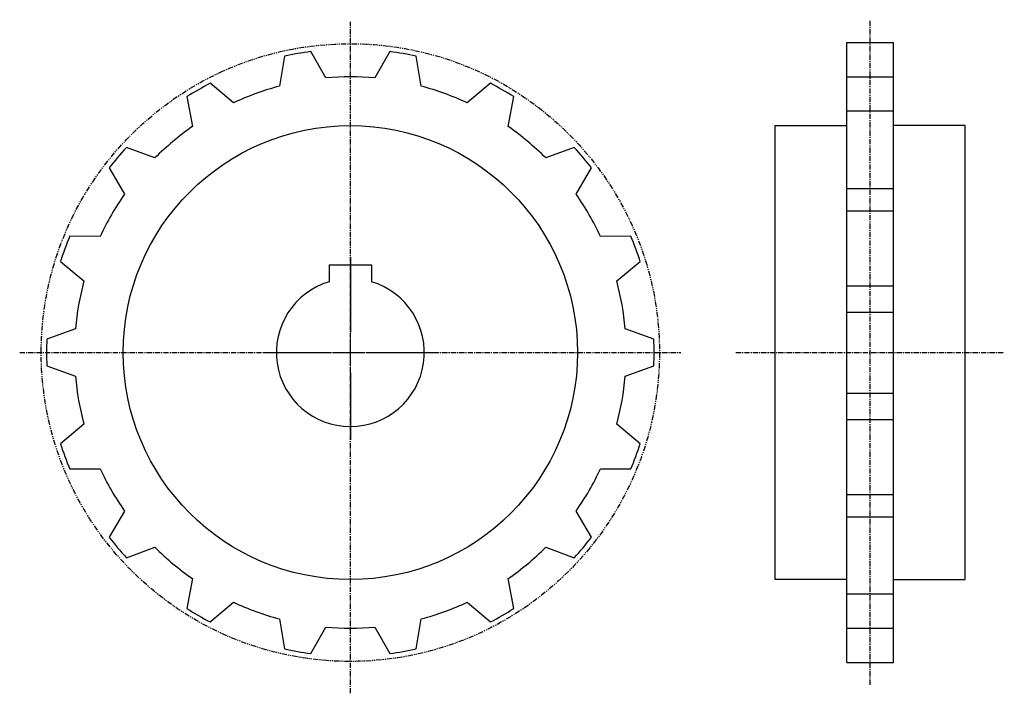
# Model space of a CAD drawing. Extents: x -115 to 118, y -65 to 95.
import ezdxf

# ---------------------------------------------------------------- set-up
doc = ezdxf.new("R2010")
doc.units = 0
for name, pattern in [('MCDASH2', [1.999879, 1.249924, -0.249985, 0.249985, -0.249985]), ('MCDASH5', [2.499849, 1.249924, -0.249985, 0.249985, -0.249985, 0.249985, -0.249985]), ('MCDASH9', [1.999879, 1.249924, -0.249985, 0.249985, -0.249985])]:
    doc.linetypes.add(name, pattern=pattern)
doc.layers.get('0').update_dxf_attribs({"linetype": 'CONTINUOUS'})
doc.layers.add('CENTER', color=5, linetype='CONTINUOUS')
doc.layers.add('OBJECT', color=4, linetype='CONTINUOUS')

# ---------------------------------------------------------------- blocks, each defined once
blk = doc.blocks.new('__35')
at = {"color": 0}
for p, q in [((0, 22.6), (0, 4.7625)), ((0, -3.175), (0, 3.175)), ((-20.675, 0), (-4.7625, 0)), ((-3.175, 0), (3.175, 0)), ((4.7625, 0), (20.675, 0)), ((0, -4.7625), (0, -20.675))]:
    blk.add_line(p, q, dxfattribs=at)
at = {"color": 1}
for p, q in [((-5, 20.8), (5, 20.8)), ((-5, 20.8), (-5, 16.77051)), ((5, 20.8), (5, 16.77051))]:
    blk.add_line(p, q, dxfattribs=at)
blk.add_arc((0, 0), 17.5, 106.601547, 73.398453, dxfattribs=at)

msp = doc.modelspace()

# ---------------------------------------------------------------- linework, layer by layer
at = {"layer": 'CENTER', "color": 0, "linetype": 'MCDASH2'}
msp.add_line((-114.54257, 15.68983), (41.92143, 15.68983), dxfattribs=at)
at = {"layer": 'OBJECT', "color": 0, "linetype": 'MCDASH2'}
msp.add_line((-36.31057, -65), (-36.31057, 94), dxfattribs=at)
at = {"layer": 'OBJECT', "color": 0, "linetype": 'MCDASH9'}
for p, q in [((86.67143, -62.98218), (86.67143, 94.51782)), ((54.92143, 15.68983), (118.42143, 15.68983))]:
    msp.add_line(p, q, dxfattribs=at)
at = {"layer": 'OBJECT', "color": 1}
for p, q in [((81.17143, -57.71017), (81.17143, 89.08983)), ((81.17143, 89.08983), (92.17143, 89.08983)), ((92.17143, -57.71017), (92.17143, 89.08983)), ((-42.10126, 80.71053), (-45.65371, 86.96198)), ((-26.96718, 86.96198), (-30.51988, 80.71053)), ((-51.90719, 85.85937), (-53.10734, 78.76972)), ((-19.51355, 78.76972), (-20.7137, 85.85937)), ((-63.99022, 74.80884), (-69.46671, 79.46822)), ((-3.15417, 79.46822), (-8.63067, 74.80884)), ((81.17143, 80.96783), (92.17143, 80.96783)), ((-74.96607, 76.29322), (-73.66889, 69.22084)), ((1.048, 69.22084), (2.34518, 76.29322)), ((92.17143, 72.83983), (81.17143, 72.83983)), ((64.17143, -38.06017), (64.17143, 69.43983)), ((64.17143, 69.43983), (81.17143, 69.43983)), ((109.17143, 69.43983), (92.17143, 69.43983)), ((109.17143, -38.06017), (109.17143, 69.43983)), ((-82.54086, 61.77636), (-89.28075, 64.28181)), ((16.65961, 64.28181), (9.91997, 61.77636)), ((-93.36227, 59.41746), (-89.72474, 53.21503)), ((17.1036, 53.21503), (20.74139, 59.41746)), ((81.17143, 54.55336), (92.17143, 54.55336)), ((81.17143, 49.27346), (92.17143, 49.27346)), ((-95.51543, 43.18533), (-102.70566, 43.23436)), ((30.08478, 43.23436), (22.89429, 43.18533)), ((-104.87736, 37.26739), (-99.33788, 32.6832)), ((26.71674, 32.6832), (32.25648, 37.26739)), ((81.17143, 31.52405), (92.17143, 31.52405)), ((81.17143, 25.29568), (92.17143, 25.29568)), ((-101.34879, 21.27783), (-108.12221, 18.86483)), ((35.50133, 18.86483), (28.72791, 21.27783)), ((-108.12221, 12.51483), (-101.34879, 10.10183)), ((28.72791, 10.10183), (35.50133, 12.51483)), ((81.17143, 6.08381), (92.17143, 6.08381)), ((-99.33788, -1.30353), (-104.87736, -5.88772)), ((32.25648, -5.88772), (26.71674, -1.30353)), ((81.17143, -0.14427), (92.17143, -0.14427)), ((-102.70566, -11.85469), (-95.51543, -11.80567)), ((22.89429, -11.80567), (30.08478, -11.85469)), ((81.17143, -17.8938), (92.17143, -17.8938)), ((-89.72474, -21.83536), (-93.36227, -28.03779)), ((20.74139, -28.03779), (17.1036, -21.83536)), ((81.17143, -23.17369), (92.17143, -23.17369)), ((-89.28075, -32.90214), (-82.54086, -30.39669)), ((9.91997, -30.39669), (16.65961, -32.90214)), ((-73.66889, -37.84092), (-74.96607, -44.91355)), ((2.34518, -44.91355), (1.048, -37.84092)), ((81.17143, -38.06017), (64.17143, -38.06017)), ((92.17143, -38.06017), (109.17143, -38.06017)), ((81.17143, -41.46017), (92.17143, -41.46017)), ((-69.46671, -48.08855), (-63.99022, -43.42892)), ((-8.63067, -43.42892), (-3.15417, -48.08855)), ((-53.10734, -47.39005), (-51.90719, -54.4797)), ((-20.7137, -54.4797), (-19.51355, -47.39005)), ((-45.65371, -55.58231), (-42.10126, -49.33086)), ((-30.51988, -49.33086), (-26.96718, -55.58231)), ((81.17143, -49.58817), (92.17143, -49.58817)), ((81.17143, -57.71017), (92.17143, -57.71017))]:
    msp.add_line(p, q, dxfattribs=at)
at = {"layer": 'OBJECT', "color": 0, "linetype": 'MCDASH5'}
msp.add_circle((-36.31057, 15.68983), 73.13676, dxfattribs=at)
at = {"layer": 'OBJECT', "color": 1}
msp.add_circle((-36.31057, 15.68983), 53.75, dxfattribs=at)
for radius, start, end in [(71.882, 97.468445, 102.531555), (71.882, 77.468445, 82.531555), (71.882, 117.468445, 122.531555), (65.278, 84.910706, 95.089294), (71.882, 57.468445, 62.531555), (65.278, 104.910706, 115.089294), (65.278, 64.910706, 75.089294), (65.278, 124.910706, 135.089294), (65.278, 44.910706, 55.089294), (71.882, 137.468445, 142.531555), (71.882, 37.468445, 42.531555), (65.278, 144.910706, 155.089294), (65.278, 24.910706, 35.089294), (71.882, 157.468445, 162.531555), (71.882, 17.468445, 22.531555), (65.278, 164.910706, 175.089294), (65.278, 4.910706, 15.089294), (71.882, 177.468445, 182.531555), (71.882, 357.468445, 2.531555), (65.278, 184.910706, 195.089294), (65.278, 344.910706, 355.089294), (71.882, 197.468445, 202.531555), (71.882, 337.468445, 342.531555), (65.278, 204.910706, 215.089294), (65.278, 324.910706, 335.089294), (71.882, 217.468445, 222.531555), (71.882, 317.468445, 322.531555), (65.278, 224.910706, 235.089294), (65.278, 304.910706, 315.089294), (65.278, 244.910706, 255.089294), (65.278, 284.910706, 295.089294), (71.882, 237.468445, 242.531555), (71.882, 297.468445, 302.531555), (65.278, 264.910706, 275.089294), (71.882, 257.468445, 262.531555), (71.882, 277.468445, 282.531555)]:
    msp.add_arc((-36.31057, 15.68983), radius, start, end, dxfattribs=at)

# ---------------------------------------------------------------- block references
at = {"layer": 'OBJECT'}
msp.add_blockref('__35', (-36.31057, 15.68983), dxfattribs=at)

doc.saveas('drawing.dxf')
